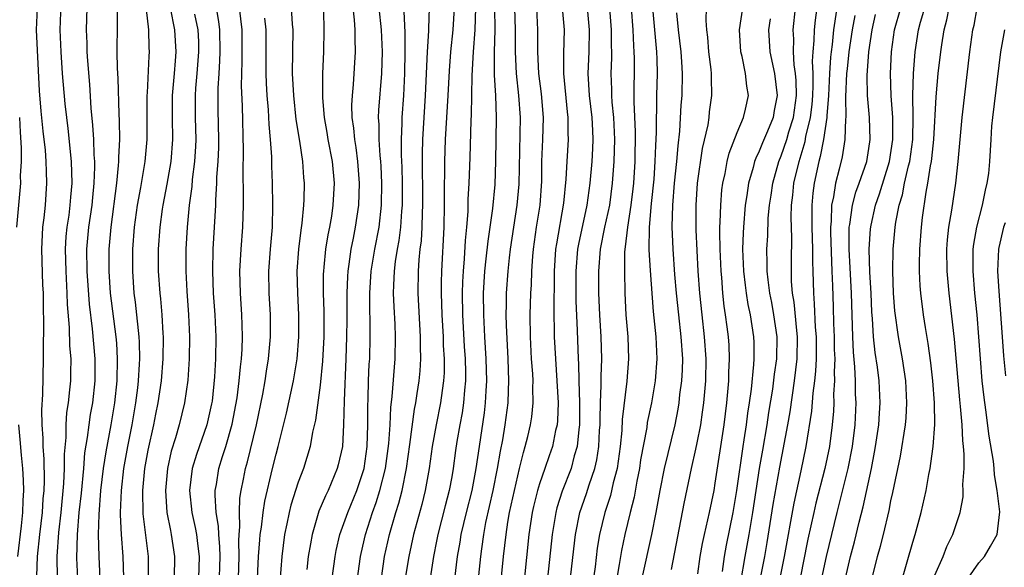
# Model space of a CAD drawing. Units: inches. Extents: x 2589000 to 2592000, y 1545000 to 1548000.
# Drawn here: x 2589980 to 2590069, y 1545092 to 1545142 of the extents above; entities that cross this region are included whole.
import ezdxf

# ---------------------------------------------------------------- set-up
doc = ezdxf.new("R2010")
doc.units = ezdxf.units.IN
doc.header["$MEASUREMENT"] = 0
doc.layers.add('LD25891545_2ft', color=125, linetype='Continuous')

msp = doc.modelspace()

# ---------------------------------------------------------------- linework, layer by layer
at = {"layer": 'LD25891545_2ft'}
for points, elevation in [([(2590054.389, 1545145), (2590053.776, 1545141), (2590053.641, 1545139.641), (2590053.552, 1545139), (2590053.501, 1545138.499), (2590053.403, 1545137), (2590053.309, 1545135), (2590053.152, 1545133.152), (2590053.153, 1545133), (2590052.848, 1545131), (2590052.56, 1545129.44), (2590052.428, 1545129), (2590052.006, 1545127), (2590051.887, 1545126.113), (2590051.787, 1545125), (2590051.805, 1545123.805), (2590051.789, 1545123), (2590051.856, 1545121), (2590051.855, 1545119.855), (2590051.89, 1545119), (2590051.937, 1545117), (2590052.022, 1545116.022), (2590052.107, 1545113.893), (2590052.181, 1545113), (2590052.184, 1545111), (2590052.136, 1545109.864), (2590052.04, 1545109), (2590051.888, 1545107.888), (2590051.768, 1545106.232), (2590051.252, 1545103), (2590050.797, 1545100.797), (2590050.151, 1545097.85), (2590049.274, 1545093), (2590048.88, 1545091)], 7264), ([(2589981.203, 1545091.203), (2589981.26, 1545093), (2589981.47, 1545095), (2589981.706, 1545097), (2589981.771, 1545098.229), (2589981.848, 1545099), (2589981.882, 1545099.882), (2589981.85, 1545101.85), (2589981.768, 1545103), (2589981.768, 1545103.768), (2589981.672, 1545105), (2589981.634, 1545106.366), (2589981.738, 1545107.738), (2589981.813, 1545111), (2589981.789, 1545111.789), (2589981.817, 1545114.183), (2589981.786, 1545115.786), (2589981.79, 1545117), (2589981.753, 1545117.753), (2589981.658, 1545121), (2589981.7, 1545122.3), (2589981.746, 1545123), (2589981.862, 1545123.862), (2589981.969, 1545125), (2589982.114, 1545127), (2589982.064, 1545128.064), (2589982.052, 1545129), (2589981.975, 1545130.025), (2589981.768, 1545131.768), (2589981.587, 1545133.587), (2589981.436, 1545135.435), (2589981.172, 1545141), (2589981.238, 1545143)], 7328), ([(2589983.365, 1545143.366), (2589983.3, 1545141), (2589983.378, 1545139), (2589983.515, 1545137), (2589983.75, 1545134.25), (2589983.885, 1545133), (2589984.012, 1545132.012), (2589984.322, 1545129), (2589984.387, 1545127), (2589984.26, 1545125.74), (2589984.208, 1545125), (2589984.093, 1545124.093), (2589983.92, 1545123), (2589983.843, 1545122.157), (2589983.777, 1545121), (2589983.824, 1545119), (2589983.929, 1545117), (2589983.948, 1545115.948), (2589984.137, 1545113.863), (2589984.177, 1545112.177), (2589984.276, 1545111), (2589984.267, 1545109.732), (2589984.254, 1545109), (2589984.183, 1545108.183), (2589984.039, 1545107), (2589983.893, 1545106.107), (2589983.822, 1545105), (2589983.822, 1545103.822), (2589983.678, 1545102.322), (2589983.69, 1545101), (2589983.636, 1545099.636), (2589983.383, 1545097), (2589983.166, 1545095.166), (2589983.007, 1545093), (2589983.049, 1545091)], 7326), ([(2589984.94, 1545091), (2589984.847, 1545092.847), (2589984.886, 1545095), (2589985.053, 1545097), (2589985.251, 1545098.749), (2589985.465, 1545101), (2589985.575, 1545102.425), (2589985.818, 1545103.818), (2589985.95, 1545105), (2589986.081, 1545105.919), (2589986.282, 1545107), (2589986.493, 1545109), (2589986.507, 1545111), (2589986.274, 1545113.726), (2589985.98, 1545115.98), (2589985.773, 1545119), (2589985.754, 1545121), (2589985.927, 1545123), (2589986.219, 1545125), (2589986.283, 1545125.717), (2589986.426, 1545127), (2589986.476, 1545128.475), (2589986.462, 1545129), (2589986.408, 1545129.592), (2589986.374, 1545131), (2589986.306, 1545132.306), (2589986.151, 1545133.849), (2589986.006, 1545136.006), (2589985.825, 1545138.175), (2589985.78, 1545139), (2589985.773, 1545139.773), (2589985.723, 1545141), (2589985.767, 1545143)], 7324), ([(2589988.507, 1545143), (2589988.515, 1545141.485), (2589988.493, 1545139), (2589988.501, 1545137.499), (2589988.562, 1545136.562), (2589988.658, 1545133.342), (2589988.698, 1545132.699), (2589988.711, 1545131), (2589988.621, 1545129.379), (2589988.63, 1545129), (2589988.616, 1545128.616), (2589988.45, 1545127), (2589987.922, 1545123), (2589987.755, 1545121), (2589987.75, 1545119), (2589987.884, 1545117), (2589988.397, 1545113), (2589988.443, 1545112.443), (2589988.517, 1545111), (2589988.467, 1545109), (2589988.278, 1545107), (2589987.944, 1545105), (2589987.475, 1545102.524), (2589987.242, 1545101), (2589987.002, 1545099), (2589986.827, 1545096.827), (2589986.789, 1545095), (2589986.847, 1545093), (2589987.126, 1545086.875)], 7322), ([(2589991.361, 1545091), (2589991.362, 1545093), (2589990.866, 1545096.866), (2589990.839, 1545099), (2589991.027, 1545101), (2589991.324, 1545102.676), (2589991.843, 1545105), (2589992.033, 1545105.967), (2589992.258, 1545107), (2589992.549, 1545109), (2589992.71, 1545111), (2589992.731, 1545113), (2589992.703, 1545113.297), (2589992.611, 1545115), (2589992.481, 1545116.48), (2589992.417, 1545117), (2589992.279, 1545119), (2589992.282, 1545121), (2589992.42, 1545123), (2589992.633, 1545124.633), (2589992.687, 1545125), (2589993.065, 1545126.935), (2589993.425, 1545129), (2589993.577, 1545131), (2589993.539, 1545133), (2589993.557, 1545135), (2589993.745, 1545137), (2589993.822, 1545138.178), (2589993.896, 1545139), (2589993.761, 1545141), (2589993.377, 1545143)], 7318), ([(2589997.543, 1545143), (2589997.755, 1545141.755), (2589997.845, 1545141), (2589997.873, 1545139), (2589997.846, 1545138.154), (2589997.758, 1545137), (2589997.681, 1545135.681), (2589997.691, 1545133.691), (2589997.736, 1545131), (2589997.727, 1545130.273), (2589997.674, 1545129), (2589997.571, 1545127.572), (2589997.563, 1545127), (2589997.47, 1545125.47), (2589997.467, 1545125), (2589997.36, 1545123), (2589997.234, 1545121), (2589997.182, 1545119), (2589997.261, 1545117), (2589997.405, 1545115), (2589997.495, 1545113), (2589997.463, 1545111), (2589997.37, 1545109.37), (2589997.153, 1545107.153), (2589997.113, 1545106.887), (2589996.692, 1545105), (2589995.725, 1545102.274), (2589995.35, 1545101), (2589995.115, 1545099), (2589995.318, 1545097), (2589995.626, 1545095.626), (2589995.733, 1545095), (2589995.821, 1545094.178), (2589995.985, 1545093), (2589995.931, 1545091)], 7314), ([(2589997.808, 1545090.192), (2589997.891, 1545093), (2589997.877, 1545093.877), (2589997.772, 1545095), (2589997.75, 1545095.75), (2589997.539, 1545097), (2589997.434, 1545098.566), (2589997.452, 1545099), (2589997.552, 1545099.552), (2589997.774, 1545101), (2589998.111, 1545102.111), (2589998.402, 1545103), (2589999, 1545105.05), (2589999.434, 1545107.434), (2589999.627, 1545109), (2589999.735, 1545110.265), (2589999.832, 1545111), (2589999.89, 1545111.89), (2589999.927, 1545113), (2589999.887, 1545114.113), (2589999.88, 1545115), (2589999.757, 1545117), (2589999.7, 1545119), (2589999.797, 1545121), (2589999.951, 1545123), (2590000.006, 1545125), (2590000.014, 1545125.986), (2589999.978, 1545127.978), (2590000.009, 1545129.991), (2589999.93, 1545134.07), (2589999.849, 1545135.849), (2589999.856, 1545137), (2589999.895, 1545138.105), (2589999.884, 1545141), (2589999.644, 1545143)], 7312), ([(2590001.305, 1545091), (2590001.396, 1545093), (2590001.493, 1545094.507), (2590001.547, 1545095), (2590001.654, 1545095.654), (2590001.803, 1545097), (2590001.964, 1545098.037), (2590002.674, 1545101), (2590003, 1545102.321), (2590003.188, 1545103), (2590003.943, 1545106.057), (2590004.56, 1545109), (2590004.896, 1545111), (2590005.073, 1545113), (2590005.073, 1545115), (2590004.964, 1545117), (2590004.922, 1545119), (2590005.073, 1545121), (2590005.267, 1545122.733), (2590005.368, 1545123.369), (2590005.506, 1545125), (2590005.538, 1545125.537), (2590005.57, 1545127), (2590005.52, 1545127.52), (2590005.429, 1545129), (2590005.158, 1545130.842), (2590004.831, 1545132.831), (2590004.592, 1545135), (2590004.494, 1545137), (2590004.534, 1545141), (2590004.48, 1545141.521), (2590004.397, 1545143)], 7308), ([(2590009.98, 1545143), (2590010.109, 1545141.891), (2590010.162, 1545141), (2590010.155, 1545140.156), (2590010.203, 1545139), (2590010.017, 1545136.017), (2590009.909, 1545135), (2590009.865, 1545134.135), (2590009.893, 1545133), (2590010.036, 1545132.037), (2590010.119, 1545131), (2590010.255, 1545130.255), (2590010.418, 1545129), (2590010.566, 1545127), (2590010.493, 1545125), (2590010.207, 1545123), (2590009.997, 1545122.003), (2590009.811, 1545121), (2590009.625, 1545119.625), (2590009.519, 1545119), (2590009.485, 1545118.515), (2590009.425, 1545117), (2590009.427, 1545114.573), (2590009.411, 1545113), (2590009.353, 1545111), (2590009.185, 1545107.185), (2590009.136, 1545105), (2590009.024, 1545103), (2590008.656, 1545101.344), (2590008.561, 1545101), (2590007.728, 1545099), (2590007.481, 1545098.52), (2590006.896, 1545097.104), (2590006.266, 1545095), (2590006.132, 1545094.132), (2590005.925, 1545093), (2590005.792, 1545091.792)], 7304), ([(2590008.093, 1545091), (2590008.372, 1545093), (2590008.466, 1545093.534), (2590008.8, 1545095), (2590009.509, 1545097), (2590010.331, 1545099), (2590010.999, 1545101), (2590011.29, 1545103), (2590011.351, 1545105), (2590011.338, 1545106.662), (2590011.378, 1545107.377), (2590011.418, 1545109), (2590011.482, 1545110.518), (2590011.517, 1545111), (2590011.563, 1545113), (2590011.558, 1545114.442), (2590011.521, 1545115.52), (2590011.519, 1545117), (2590011.645, 1545119), (2590011.977, 1545121), (2590012.364, 1545123), (2590012.586, 1545125), (2590012.618, 1545127), (2590012.56, 1545128.56), (2590012.532, 1545129), (2590012.468, 1545129.532), (2590012.378, 1545131), (2590012.365, 1545132.365), (2590012.314, 1545133), (2590012.343, 1545133.657), (2590012.627, 1545137), (2590012.676, 1545139), (2590012.589, 1545141), (2590012.364, 1545143)], 7302), ([(2590012.583, 1545091), (2590012.863, 1545093), (2590013.307, 1545095), (2590013.892, 1545097), (2590014.163, 1545097.837), (2590014.459, 1545099), (2590014.877, 1545101), (2590015.187, 1545103.187), (2590015.587, 1545106.413), (2590015.71, 1545107), (2590015.853, 1545107.852), (2590016.02, 1545109), (2590016.103, 1545109.897), (2590016.171, 1545111), (2590016.141, 1545112.141), (2590016.148, 1545113), (2590015.939, 1545117), (2590015.959, 1545119), (2590016.016, 1545120.016), (2590016.125, 1545121), (2590016.23, 1545121.77), (2590016.295, 1545123), (2590016.316, 1545124.316), (2590016.356, 1545125), (2590016.322, 1545129.678), (2590016.358, 1545131), (2590016.469, 1545133), (2590016.611, 1545135), (2590016.774, 1545139), (2590016.898, 1545140.898), (2590016.893, 1545141.107), (2590016.966, 1545143)], 7298), ([(2590019.206, 1545143), (2590019.088, 1545141), (2590018.877, 1545139), (2590018.749, 1545137.251), (2590018.645, 1545135), (2590018.4, 1545131), (2590018.334, 1545129), (2590018.295, 1545125.705), (2590018.302, 1545125), (2590018.267, 1545123), (2590018.064, 1545119), (2590018.038, 1545117.962), (2590018.033, 1545117), (2590018.09, 1545115), (2590018.198, 1545113), (2590018.216, 1545112.216), (2590018.291, 1545111), (2590018.285, 1545109.715), (2590018.244, 1545109), (2590018.104, 1545108.104), (2590017.963, 1545107), (2590017.557, 1545105), (2590017.216, 1545103), (2590016.944, 1545101), (2590016.582, 1545099), (2590016.26, 1545097.74), (2590015.515, 1545095), (2590015.075, 1545093), (2590014.75, 1545091)], 7296), ([(2590021.14, 1545143), (2590021.097, 1545141), (2590020.937, 1545139), (2590020.822, 1545136.822), (2590020.799, 1545135), (2590020.757, 1545133.243), (2590020.724, 1545132.724), (2590020.632, 1545129.368), (2590020.549, 1545127), (2590020.46, 1545125.54), (2590020.442, 1545124.442), (2590020.332, 1545123), (2590020.205, 1545121.795), (2590020.124, 1545120.124), (2590020.017, 1545119), (2590019.972, 1545118.028), (2590019.948, 1545117), (2590019.98, 1545115), (2590020.135, 1545112.135), (2590020.214, 1545111), (2590020.246, 1545109.754), (2590020.243, 1545109), (2590020.148, 1545108.148), (2590020.065, 1545107), (2590019.928, 1545106.072), (2590019.72, 1545105), (2590019.462, 1545103.462), (2590019.34, 1545102.66), (2590019.13, 1545101), (2590019, 1545100.26), (2590018.766, 1545099), (2590018.383, 1545097.617), (2590017.708, 1545095), (2590017.603, 1545094.397), (2590017.321, 1545093), (2590017.013, 1545091.014)], 7294), ([(2590022.889, 1545143), (2590022.925, 1545141), (2590022.85, 1545139), (2590022.854, 1545136.853), (2590022.972, 1545135), (2590023.031, 1545133), (2590022.985, 1545129.015), (2590022.907, 1545126.907), (2590022.7, 1545124.7), (2590022.471, 1545123), (2590022.274, 1545121.726), (2590022.106, 1545120.106), (2590021.969, 1545119), (2590021.857, 1545117), (2590021.871, 1545115), (2590021.972, 1545113), (2590022.1, 1545111), (2590022.154, 1545109), (2590022.092, 1545108.092), (2590022.04, 1545107), (2590021.929, 1545106.071), (2590021.474, 1545103), (2590021.196, 1545101), (2590020.811, 1545099), (2590020.294, 1545097), (2590019.82, 1545095), (2590019.717, 1545094.283), (2590019.494, 1545093), (2590019, 1545088.906)], 7292), ([(2590024.704, 1545143), (2590024.768, 1545141), (2590024.753, 1545139), (2590024.849, 1545137), (2590025.082, 1545135), (2590025.209, 1545133), (2590025.09, 1545126.91), (2590024.93, 1545125), (2590024.318, 1545121), (2590024.213, 1545120.213), (2590024.085, 1545119), (2590023.95, 1545117), (2590023.949, 1545115.949), (2590023.923, 1545115), (2590023.938, 1545114.062), (2590024.1, 1545111), (2590024.175, 1545109), (2590024.13, 1545108.13), (2590024.099, 1545107), (2590023.836, 1545105), (2590023.607, 1545103.607), (2590023.403, 1545102.597), (2590023.135, 1545101), (2590022.729, 1545099), (2590022.073, 1545096.073), (2590021.88, 1545095), (2590021.693, 1545093.693), (2590021.609, 1545093), (2590021, 1545087.196)], 7290), ([(2590023.311, 1545089), (2590023.716, 1545093), (2590023.941, 1545095), (2590024.109, 1545096.109), (2590024.266, 1545097), (2590025, 1545100.349), (2590025.17, 1545101), (2590025.521, 1545102.479), (2590025.692, 1545103), (2590025.922, 1545103.922), (2590026.168, 1545105), (2590026.277, 1545105.723), (2590026.417, 1545107), (2590026.382, 1545108.382), (2590026.4, 1545109), (2590026.371, 1545109.629), (2590026.268, 1545111), (2590026.158, 1545113), (2590026.14, 1545115), (2590026.202, 1545117), (2590026.25, 1545117.75), (2590026.284, 1545119), (2590026.372, 1545120.372), (2590026.435, 1545121), (2590026.725, 1545123), (2590027.039, 1545125), (2590027.186, 1545127.186), (2590027.208, 1545129), (2590027.299, 1545131), (2590027.348, 1545133), (2590027.17, 1545135.17), (2590026.938, 1545137), (2590026.833, 1545139), (2590026.832, 1545141), (2590026.745, 1545143)], 7288), ([(2590029.05, 1545143), (2590029.222, 1545141), (2590029.174, 1545138.826), (2590029.176, 1545137), (2590029.506, 1545133.506), (2590029.573, 1545133), (2590029.57, 1545131.57), (2590029.596, 1545131), (2590029.463, 1545129), (2590029.383, 1545127.383), (2590029.184, 1545125.184), (2590028.52, 1545121.48), (2590028.454, 1545121), (2590028.328, 1545119), (2590028.325, 1545117.675), (2590028.287, 1545116.287), (2590028.294, 1545115), (2590028.33, 1545113.67), (2590028.332, 1545113), (2590028.672, 1545107), (2590028.628, 1545105.372), (2590028.588, 1545105), (2590028.457, 1545104.457), (2590028.158, 1545103), (2590027.852, 1545102.148), (2590027.478, 1545101), (2590027, 1545099.605), (2590026.817, 1545099), (2590026.45, 1545097.55), (2590026.33, 1545097), (2590026.026, 1545095), (2590025.415, 1545089)], 7286), ([(2590031.326, 1545143), (2590031.524, 1545141), (2590031.479, 1545139), (2590031.395, 1545137), (2590031.517, 1545135), (2590031.754, 1545133), (2590031.802, 1545131.802), (2590031.854, 1545131), (2590031.821, 1545130.179), (2590031.747, 1545129), (2590031.573, 1545127), (2590031.31, 1545125), (2590030.534, 1545121.466), (2590030.454, 1545121), (2590030.289, 1545119), (2590030.294, 1545116.294), (2590030.427, 1545113.573), (2590030.516, 1545111), (2590030.544, 1545110.544), (2590030.555, 1545109), (2590030.614, 1545107), (2590030.635, 1545105.365), (2590030.626, 1545105), (2590030.554, 1545104.554), (2590030.417, 1545103), (2590030.157, 1545102.157), (2590029.856, 1545101), (2590029.057, 1545098.943), (2590028.573, 1545097.427), (2590028.465, 1545097), (2590028.131, 1545095), (2590027.727, 1545091)], 7284), ([(2590029.117, 1545085), (2590030.263, 1545095), (2590030.667, 1545097), (2590031.273, 1545098.727), (2590031.517, 1545099.517), (2590032.035, 1545101), (2590032.218, 1545101.782), (2590032.389, 1545103), (2590032.462, 1545104.462), (2590032.503, 1545105), (2590032.497, 1545105.503), (2590032.543, 1545107), (2590032.616, 1545108.616), (2590032.603, 1545109.397), (2590032.668, 1545111), (2590032.615, 1545113), (2590032.485, 1545115), (2590032.395, 1545117), (2590032.386, 1545119), (2590032.547, 1545121), (2590032.949, 1545123), (2590033.378, 1545125), (2590033.644, 1545127), (2590033.792, 1545129), (2590033.849, 1545131), (2590033.75, 1545133), (2590033.604, 1545134.396), (2590033.57, 1545135), (2590033.567, 1545135.567), (2590033.507, 1545137), (2590033.563, 1545138.437), (2590033.569, 1545139), (2590033.545, 1545139.546), (2590033.556, 1545141), (2590033.363, 1545143.363)], 7282), ([(2590035.322, 1545143), (2590035.48, 1545141), (2590035.541, 1545139.54), (2590035.589, 1545139), (2590035.6, 1545138.4), (2590035.58, 1545134.42), (2590035.705, 1545131.705), (2590035.66, 1545129), (2590035.535, 1545127), (2590035.488, 1545126.512), (2590035.307, 1545125), (2590034.991, 1545123), (2590034.794, 1545121.205), (2590034.751, 1545121), (2590034.73, 1545120.731), (2590034.715, 1545119), (2590034.771, 1545117), (2590034.864, 1545115), (2590035.021, 1545113), (2590035.102, 1545111), (2590034.956, 1545108.956), (2590034.516, 1545105.484), (2590034.472, 1545104.472), (2590034.319, 1545103), (2590034.05, 1545101), (2590033.707, 1545099.707), (2590033.454, 1545098.546), (2590032.935, 1545097), (2590032.46, 1545095), (2590032.249, 1545093.751), (2590032.041, 1545092.041), (2590031.794, 1545090.206)], 7280), ([(2590037.282, 1545143), (2590037.45, 1545141), (2590037.646, 1545139), (2590037.675, 1545138.325), (2590037.701, 1545137), (2590037.657, 1545135), (2590037.651, 1545133.651), (2590037.626, 1545133), (2590037.622, 1545131.621), (2590037.55, 1545130.45), (2590037.503, 1545129), (2590037.39, 1545127.39), (2590037.17, 1545125.17), (2590036.978, 1545123), (2590036.939, 1545120.939), (2590037.052, 1545119.052), (2590037.326, 1545115.326), (2590037.569, 1545113), (2590037.674, 1545111), (2590037.526, 1545109), (2590037.185, 1545107), (2590036.808, 1545105.192), (2590036.75, 1545104.75), (2590036.196, 1545101.804), (2590036.086, 1545101), (2590035.855, 1545099.855), (2590035.601, 1545098.399), (2590035.242, 1545097), (2590034.767, 1545095), (2590034.458, 1545093.542), (2590034.254, 1545092.254), (2590034.028, 1545091)], 7278), ([(2590039, 1545091.815), (2590040.172, 1545097.828), (2590040.838, 1545101), (2590041.238, 1545102.762), (2590041.337, 1545103.337), (2590041.67, 1545105), (2590041.844, 1545106.156), (2590041.952, 1545107), (2590042.125, 1545109), (2590042.156, 1545111), (2590042.016, 1545113), (2590041.79, 1545115), (2590041.591, 1545117), (2590041.449, 1545119), (2590041.254, 1545122.746), (2590041.245, 1545125), (2590041.391, 1545127), (2590041.832, 1545130.168), (2590042.336, 1545132.336), (2590042.432, 1545133), (2590042.479, 1545133.521), (2590042.692, 1545135), (2590042.64, 1545136.64), (2590042.643, 1545137), (2590042.609, 1545137.39), (2590042.418, 1545139), (2590042.308, 1545140.308), (2590042.214, 1545141), (2590042.164, 1545141.836), (2590042.212, 1545143)], 7274), ([(2590041.417, 1545091.417), (2590041.635, 1545093), (2590041.837, 1545094.163), (2590042.012, 1545095), (2590042.327, 1545096.327), (2590042.471, 1545097), (2590042.886, 1545099), (2590043, 1545099.661), (2590043.811, 1545105), (2590044.057, 1545107), (2590044.228, 1545109), (2590044.238, 1545109.762), (2590044.302, 1545111), (2590044.254, 1545112.254), (2590044.201, 1545113), (2590044.091, 1545113.909), (2590043.944, 1545115), (2590043.812, 1545115.812), (2590043.688, 1545117), (2590043.588, 1545118.412), (2590043.525, 1545119), (2590043.442, 1545121), (2590043.411, 1545122.589), (2590043.422, 1545123), (2590043.458, 1545123.457), (2590043.491, 1545125), (2590043.608, 1545126.392), (2590043.693, 1545127), (2590043.896, 1545127.896), (2590044.088, 1545129), (2590044.259, 1545129.741), (2590045, 1545131.641), (2590045.582, 1545133), (2590045.759, 1545133.759), (2590046.015, 1545135), (2590045.862, 1545135.862), (2590045.749, 1545137), (2590045.435, 1545138.565), (2590045.322, 1545139), (2590045.216, 1545141), (2590045.506, 1545143)], 7272), ([(2590045.328, 1545090.672), (2590045.72, 1545093), (2590046.085, 1545095), (2590046.418, 1545097), (2590047.037, 1545101), (2590047.316, 1545102.684), (2590047.728, 1545105), (2590047.892, 1545106.108), (2590048.249, 1545108.249), (2590048.406, 1545109.594), (2590048.609, 1545111), (2590048.636, 1545113), (2590048.342, 1545115), (2590048.14, 1545116.14), (2590047.964, 1545117), (2590047.804, 1545118.197), (2590047.732, 1545119), (2590047.736, 1545119.736), (2590047.7, 1545121), (2590047.771, 1545122.229), (2590047.825, 1545123.825), (2590047.94, 1545125), (2590048.083, 1545125.917), (2590048.227, 1545127), (2590048.792, 1545129), (2590049, 1545129.493), (2590049.509, 1545131), (2590049.706, 1545131.706), (2590050.11, 1545133), (2590050.386, 1545135), (2590050.37, 1545136.37), (2590050.314, 1545137), (2590050.191, 1545137.809), (2590050.126, 1545139), (2590050.14, 1545140.14), (2590050.091, 1545141), (2590050.32, 1545143)], 7268), ([(2590047.123, 1545091), (2590047.506, 1545093), (2590047.732, 1545094.268), (2590048.28, 1545097.72), (2590048.878, 1545101.122), (2590049.616, 1545105), (2590049.822, 1545106.178), (2590050.23, 1545109), (2590050.466, 1545111), (2590050.488, 1545113), (2590050.416, 1545113.585), (2590050.177, 1545116.177), (2590050.039, 1545117), (2590049.957, 1545118.043), (2590049.934, 1545119), (2590049.935, 1545119.935), (2590049.964, 1545122.036), (2590049.917, 1545123.917), (2590049.955, 1545125), (2590050.066, 1545125.933), (2590050.167, 1545127), (2590050.632, 1545129), (2590051.182, 1545130.818), (2590051.253, 1545131.253), (2590051.667, 1545133), (2590051.814, 1545134.186), (2590051.875, 1545135), (2590051.916, 1545135.916), (2590051.904, 1545137), (2590051.857, 1545138.143), (2590051.917, 1545139), (2590052.017, 1545140.017), (2590052.028, 1545141), (2590052.117, 1545141.883), (2590052.283, 1545143)], 7266), ([(2590054.859, 1545091), (2590055.316, 1545093), (2590055.672, 1545094.328), (2590056.106, 1545096.106), (2590056.479, 1545097.521), (2590057.22, 1545101), (2590057.515, 1545102.485), (2590057.605, 1545103), (2590057.893, 1545105), (2590057.945, 1545106.055), (2590058.014, 1545107), (2590057.914, 1545109), (2590057.766, 1545110.234), (2590057.565, 1545111.565), (2590057.412, 1545113), (2590057.313, 1545114.687), (2590057.264, 1545115.264), (2590057.197, 1545117), (2590057.088, 1545118.912), (2590057.008, 1545121), (2590057.137, 1545122.863), (2590057.188, 1545123.188), (2590057.603, 1545125), (2590057.965, 1545126.035), (2590058.87, 1545129), (2590059.188, 1545131), (2590059.165, 1545133), (2590059.015, 1545134.985), (2590058.956, 1545137), (2590059.042, 1545139), (2590059.326, 1545141), (2590059.913, 1545143)], 7258), ([(2590057.298, 1545091), (2590057.79, 1545093), (2590058.057, 1545093.943), (2590058.323, 1545095), (2590058.833, 1545097.167), (2590059, 1545098.058), (2590059.175, 1545098.825), (2590059.861, 1545102.139), (2590060.327, 1545105), (2590060.378, 1545105.622), (2590060.46, 1545107), (2590060.352, 1545109), (2590060.045, 1545111), (2590059.681, 1545113), (2590059.366, 1545115.366), (2590059.246, 1545117), (2590059.166, 1545119), (2590059.194, 1545121), (2590059.385, 1545123), (2590059.445, 1545123.445), (2590059.757, 1545125), (2590060.053, 1545125.947), (2590060.246, 1545127), (2590060.599, 1545128.599), (2590060.709, 1545129), (2590060.99, 1545131), (2590061.04, 1545133.04), (2590061.005, 1545135), (2590061.06, 1545137), (2590061.206, 1545139), (2590061.525, 1545141), (2590061.704, 1545141.704), (2590062.085, 1545143)], 7256), ([(2590060.041, 1545091), (2590060.487, 1545092.487), (2590061, 1545094.304), (2590061.22, 1545095), (2590061.766, 1545097), (2590062.211, 1545099), (2590062.461, 1545100.461), (2590062.572, 1545101), (2590062.809, 1545102.809), (2590062.845, 1545103), (2590062.988, 1545105.012), (2590062.969, 1545107), (2590062.818, 1545109), (2590062.631, 1545110.631), (2590062.393, 1545112.393), (2590062.135, 1545113.865), (2590061.968, 1545115), (2590061.715, 1545117), (2590061.66, 1545117.66), (2590061.595, 1545119), (2590061.592, 1545119.592), (2590061.625, 1545121), (2590061.775, 1545123), (2590061.876, 1545123.876), (2590062.204, 1545126.204), (2590062.37, 1545127), (2590062.602, 1545128.602), (2590062.692, 1545129), (2590062.734, 1545129.266), (2590062.906, 1545131), (2590063.123, 1545134.877), (2590063.313, 1545137), (2590063.535, 1545139), (2590063.626, 1545139.626), (2590063.86, 1545141), (2590064.107, 1545141.893), (2590064.315, 1545143)], 7254), ([(2590063, 1545091.27), (2590063.758, 1545093), (2590064.099, 1545093.901), (2590064.625, 1545095), (2590065.293, 1545097), (2590065.569, 1545098.431), (2590065.593, 1545099), (2590065.562, 1545099.562), (2590065.667, 1545101), (2590065.682, 1545102.318), (2590065.619, 1545103), (2590065.544, 1545103.544), (2590065.483, 1545105), (2590065.348, 1545106.652), (2590065.274, 1545107.274), (2590064.787, 1545112.787), (2590064.305, 1545117), (2590064.125, 1545119), (2590064.106, 1545121), (2590064.162, 1545121.838), (2590064.288, 1545123), (2590064.556, 1545124.556), (2590064.92, 1545127), (2590065.129, 1545129), (2590065.298, 1545131), (2590065.498, 1545133), (2590066.18, 1545139), (2590066.475, 1545141), (2590066.571, 1545141.429), (2590066.859, 1545143)], 7252), ([(2589991.161, 1545142.839), (2589991.353, 1545141), (2589991.395, 1545139.395), (2589991.429, 1545139), (2589991.396, 1545138.604), (2589991.241, 1545135.242), (2589991.216, 1545135), (2589991.218, 1545131), (2589991.037, 1545129), (2589990.631, 1545126.631), (2589990.332, 1545125), (2589990.056, 1545123), (2589989.905, 1545121), (2589989.897, 1545119), (2589990.036, 1545117), (2589990.155, 1545116.155), (2589990.284, 1545115), (2589990.416, 1545113.584), (2589990.493, 1545113), (2589990.52, 1545112.52), (2589990.536, 1545111), (2589990.521, 1545110.521), (2589990.421, 1545109), (2589990.358, 1545108.358), (2589990.194, 1545107), (2589989.85, 1545105), (2589989.44, 1545103), (2589989.085, 1545101), (2589988.864, 1545099), (2589988.787, 1545097), (2589988.782, 1545096.782), (2589988.876, 1545095), (2589989.035, 1545093), (2589989.084, 1545091.084)], 7320), ([(2589995.569, 1545142.431), (2589995.854, 1545141), (2589995.917, 1545139.917), (2589995.935, 1545139), (2589995.782, 1545137), (2589995.661, 1545135.661), (2589995.623, 1545135), (2589995.627, 1545133), (2589995.672, 1545131), (2589995.648, 1545130.352), (2589995.562, 1545129), (2589995.341, 1545127.341), (2589995.3, 1545126.7), (2589995.072, 1545125), (2589994.894, 1545123), (2589994.774, 1545121), (2589994.751, 1545119), (2589994.842, 1545117.158), (2589994.998, 1545115), (2589995.085, 1545113), (2589995.061, 1545111), (2589994.934, 1545109.066), (2589994.653, 1545107), (2589994.153, 1545105), (2589993.811, 1545103.811), (2589993.423, 1545102.576), (2589993.091, 1545101), (2589992.909, 1545099), (2589993.039, 1545097), (2589993.356, 1545095.355), (2589993.439, 1545095), (2589993.746, 1545093), (2589993.715, 1545091)], 7316), ([(2590007.309, 1545142.691), (2590007.346, 1545141), (2590007.294, 1545139), (2590007.203, 1545137), (2590007.213, 1545134.787), (2590007.377, 1545133), (2590007.621, 1545131.621), (2590007.712, 1545131), (2590008.088, 1545129), (2590008.273, 1545127), (2590008.164, 1545125), (2590008.021, 1545124.02), (2590007.85, 1545123), (2590007.705, 1545122.295), (2590007.501, 1545121), (2590007.345, 1545119.345), (2590007.298, 1545119), (2590007.286, 1545118.714), (2590007.289, 1545117), (2590007.339, 1545115.339), (2590007.329, 1545113), (2590007.22, 1545110.78), (2590007, 1545108.592), (2590006.574, 1545105.426), (2590006.314, 1545104.314), (2590006.082, 1545103), (2590005.472, 1545101), (2590005, 1545099.769), (2590004.336, 1545097.665), (2590004.173, 1545097), (2590003.972, 1545095.972), (2590003.759, 1545095), (2590003.5, 1545093), (2590003.318, 1545090.682)], 7306), ([(2590010.124, 1545089), (2590010.676, 1545093), (2590010.732, 1545093.269), (2590011.121, 1545095), (2590011.772, 1545097), (2590012.104, 1545097.896), (2590012.441, 1545099), (2590012.954, 1545101), (2590013.271, 1545103.271), (2590013.371, 1545105), (2590013.429, 1545106.571), (2590013.563, 1545107.563), (2590013.84, 1545111), (2590013.872, 1545113), (2590013.831, 1545114.169), (2590013.742, 1545115.742), (2590013.695, 1545117), (2590013.705, 1545117.705), (2590013.771, 1545119), (2590013.872, 1545119.872), (2590014.056, 1545121), (2590014.207, 1545121.793), (2590014.363, 1545123), (2590014.451, 1545124.452), (2590014.504, 1545125), (2590014.502, 1545127), (2590014.475, 1545128.475), (2590014.426, 1545129.574), (2590014.419, 1545131), (2590014.478, 1545132.478), (2590014.474, 1545133), (2590014.625, 1545135), (2590014.73, 1545137), (2590014.756, 1545139), (2590014.754, 1545140.754), (2590014.67, 1545142.669)], 7300), ([(2590039.476, 1545142.525), (2590039.614, 1545141), (2590039.855, 1545139), (2590039.921, 1545138.078), (2590039.975, 1545137), (2590039.939, 1545135), (2590039.87, 1545134.13), (2590039.748, 1545131.748), (2590039.583, 1545130.417), (2590039.469, 1545129), (2590039.257, 1545127), (2590039.089, 1545125), (2590039.037, 1545123.037), (2590039.12, 1545121), (2590039.297, 1545118.703), (2590039.449, 1545117), (2590039.649, 1545115), (2590039.873, 1545113), (2590040.004, 1545111), (2590039.985, 1545110.015), (2590039.927, 1545109), (2590039.751, 1545107.751), (2590039.672, 1545107), (2590039.578, 1545106.422), (2590039.299, 1545105), (2590038.34, 1545101), (2590037.947, 1545099), (2590037.579, 1545097), (2590037.182, 1545095), (2590036.312, 1545091)], 7276), ([(2590055.705, 1545142.295), (2590055.482, 1545141), (2590055.18, 1545139), (2590055, 1545137.432), (2590054.957, 1545137), (2590054.874, 1545134.874), (2590054.885, 1545133), (2590054.864, 1545132.864), (2590054.802, 1545131), (2590054.571, 1545129.429), (2590054.297, 1545128.297), (2590053.952, 1545127), (2590053.764, 1545125.764), (2590053.582, 1545125), (2590053.551, 1545123.551), (2590053.487, 1545123), (2590053.486, 1545122.514), (2590053.631, 1545119), (2590053.664, 1545117.664), (2590053.743, 1545115.743), (2590053.781, 1545114.219), (2590053.833, 1545113), (2590053.844, 1545111.844), (2590053.879, 1545111), (2590053.829, 1545109.829), (2590053.86, 1545109), (2590053.777, 1545107.777), (2590053.784, 1545107), (2590053.757, 1545106.243), (2590053.657, 1545105), (2590053.408, 1545103), (2590052.987, 1545101), (2590052.164, 1545097.836), (2590051.968, 1545097), (2590051.436, 1545094.563), (2590051, 1545092.396), (2590050.682, 1545090.682)], 7262), ([(2590052.712, 1545091), (2590053.124, 1545093), (2590054.095, 1545097), (2590055.115, 1545101), (2590055.505, 1545103), (2590055.742, 1545105), (2590055.822, 1545107), (2590055.785, 1545107.785), (2590055.774, 1545109), (2590055.723, 1545110.278), (2590055.596, 1545111.596), (2590055.534, 1545113), (2590055.414, 1545117), (2590055.296, 1545119.296), (2590055.188, 1545121), (2590055.189, 1545122.81), (2590055.201, 1545123), (2590055.253, 1545123.253), (2590055.504, 1545125), (2590055.817, 1545126.183), (2590056.118, 1545127), (2590056.795, 1545129), (2590057, 1545130.187), (2590057.123, 1545131), (2590057.056, 1545133), (2590056.874, 1545135), (2590056.84, 1545136.84), (2590056.991, 1545139), (2590057.294, 1545141), (2590057.608, 1545142.392)], 7260), ([(2589999.553, 1545091), (2589999.621, 1545093), (2589999.598, 1545094.402), (2589999.633, 1545095), (2589999.696, 1545095.696), (2589999.652, 1545097), (2589999.699, 1545098.301), (2589999.813, 1545099), (2590000.024, 1545100.024), (2590000.205, 1545101), (2590000.388, 1545101.612), (2590001.196, 1545105), (2590001.772, 1545107.772), (2590001.992, 1545109), (2590002.113, 1545109.887), (2590002.302, 1545111), (2590002.477, 1545113), (2590002.477, 1545115), (2590002.369, 1545117), (2590002.334, 1545119), (2590002.475, 1545121), (2590002.651, 1545123), (2590002.699, 1545125), (2590002.665, 1545127), (2590002.606, 1545128.606), (2590002.591, 1545129.409), (2590002.482, 1545131), (2590002.352, 1545132.352), (2590002.295, 1545133.705), (2590002.178, 1545135), (2590002.118, 1545136.118), (2590002.083, 1545137), (2590002.092, 1545139), (2590002.074, 1545141), (2590001.954, 1545142.046)], 7310), ([(2590047.995, 1545142.005), (2590047.847, 1545141), (2590047.968, 1545139), (2590048.394, 1545137), (2590048.636, 1545135), (2590048.366, 1545133.634), (2590048.257, 1545133), (2590047.751, 1545131.751), (2590047.301, 1545130.699), (2590047, 1545129.923), (2590046.692, 1545129.308), (2590046.586, 1545129), (2590046.455, 1545128.455), (2590046.032, 1545127), (2590045.876, 1545125.876), (2590045.732, 1545125), (2590045.556, 1545123), (2590045.527, 1545122.473), (2590045.488, 1545121), (2590045.565, 1545119), (2590045.709, 1545117.709), (2590045.805, 1545117), (2590045.969, 1545115.969), (2590046.177, 1545115), (2590046.482, 1545113), (2590046.503, 1545112.503), (2590046.507, 1545111), (2590046.479, 1545110.479), (2590046.253, 1545108.253), (2590046.088, 1545107), (2590045.939, 1545106.061), (2590045.813, 1545105), (2590045.607, 1545103.607), (2590045.5, 1545103), (2590044.939, 1545099), (2590044.595, 1545097), (2590043.982, 1545094.018), (2590043.802, 1545093), (2590043.622, 1545091.622)], 7270), ([(2590066.042, 1545091), (2590067, 1545092.411), (2590067.511, 1545093), (2590068.083, 1545093.916), (2590068.681, 1545095), (2590068.93, 1545097.07), (2590068.683, 1545099), (2590068.424, 1545100.424), (2590068.399, 1545101), (2590068.336, 1545101.664), (2590067.956, 1545103.956), (2590067.65, 1545106.35), (2590067.482, 1545107.482), (2590067.322, 1545109), (2590066.842, 1545115), (2590066.655, 1545117), (2590066.489, 1545119), (2590066.504, 1545121), (2590066.549, 1545121.451), (2590066.827, 1545123), (2590067.341, 1545125), (2590067.61, 1545126.39), (2590067.781, 1545127), (2590067.904, 1545127.904), (2590068.014, 1545129), (2590068.121, 1545131), (2590068.203, 1545132.203), (2590068.281, 1545133), (2590069.018, 1545138.983), (2590069.368, 1545141)], 7250), ([(2589979.619, 1545133), (2589979.665, 1545131.664), (2589979.779, 1545130.222), (2589979.763, 1545129), (2589979.686, 1545127.686), (2589979.695, 1545127), (2589979.652, 1545126.348), (2589979.333, 1545123)], 7330), ([(2590069.407, 1545123.407), (2590069.263, 1545123), (2590068.838, 1545121.162), (2590068.811, 1545121), (2590068.716, 1545119), (2590068.826, 1545117.174), (2590069.135, 1545113), (2590069.269, 1545111.269), (2590069.449, 1545109.449)], 7248), ([(2589979.511, 1545105), (2589979.656, 1545103.656), (2589979.765, 1545102.235), (2589979.884, 1545101), (2589979.946, 1545099.946), (2589979.968, 1545099), (2589979.912, 1545098.088), (2589979.896, 1545097), (2589979.775, 1545095.775), (2589979.427, 1545093)], 7330)]:
    msp.add_lwpolyline(points, dxfattribs=dict(at, elevation=elevation))

doc.saveas('drawing.dxf')
